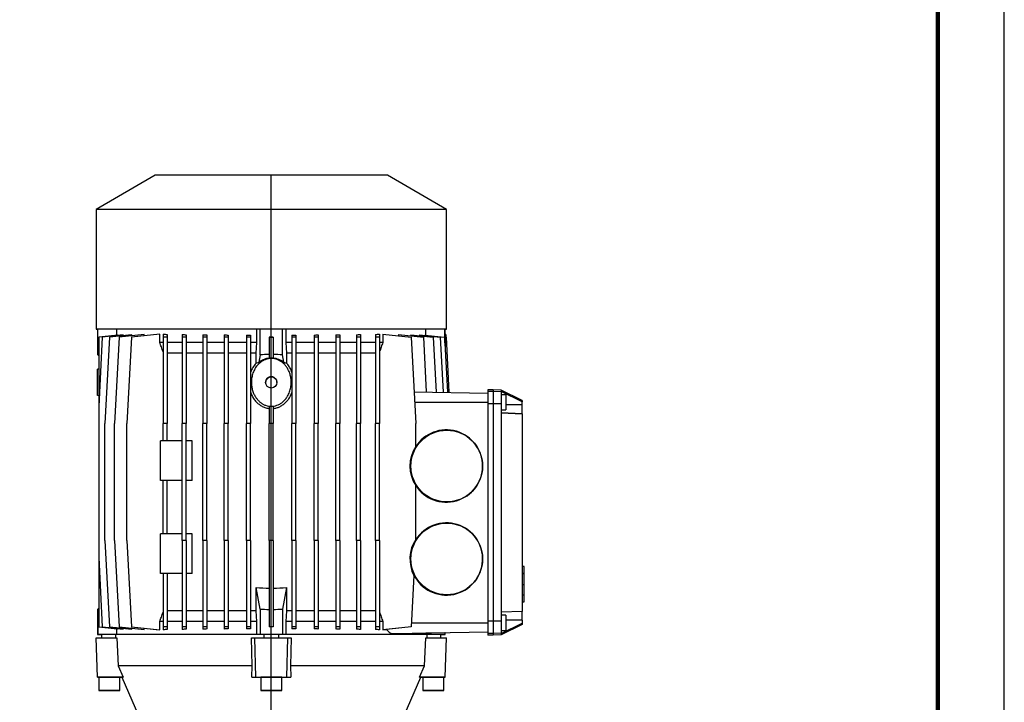
# Model space of a CAD drawing. Units: millimetres. Extents: x -4 to 213, y 0 to 297.
# Drawn here: x 136 to 210, y 156 to 207 of the extents above; entities that cross this region are included whole.
import ezdxf

# ---------------------------------------------------------------- set-up
doc = ezdxf.new("R2010")
doc.units = ezdxf.units.MM
doc.layers.add('FORMAT', color=7, linetype='Continuous')

# ---------------------------------------------------------------- blocks, each defined once
blk = doc.blocks.new('SW_CENTERMARKSYMBOL_0')
at = {"layer": 'FORMAT', "color": 0}
for p, q in [((0, 0.5), (0, 55.575)), ((-0.5, 0), (-18.948, 0)), ((0, 0), (-0.25, 0)), ((0, 0), (0, 0.25)), ((0, 0), (0, -0.25)), ((0, 0), (0.25, 0)), ((0.5, 0), (18.106, 0)), ((0, -0.5), (0, -11.222))]:
    blk.add_line(p, q, dxfattribs=at)

msp = doc.modelspace()

# ---------------------------------------------------------------- linework, layer by layer
at = {"color": 7, "linetype": 'Continuous', "lineweight": 25}
for p, q in [((210, 0), (210, 297)), ((146.0492, 195.7005), (141.5992, 193.1313)), ((167.9992, 193.1313), (163.5492, 195.7005)), ((141.5992, 193.1313), (141.5992, 184.1005)), ((167.9992, 184.1005), (167.9992, 193.1313)), ((141.6992, 184.1005), (141.6992, 182.2005)), ((143.151, 184.1005), (141.7268, 184.1005)), ((141.7268, 182.1729), (141.7268, 184.1005)), ((143.151, 184.1005), (143.151, 183.6582)), ((153.9492, 184.1005), (153.6992, 184.1005)), ((153.6992, 183.1005), (153.6992, 184.1005)), ((155.6492, 184.1005), (153.9492, 184.1005)), ((153.9492, 182.1729), (153.9492, 184.1005)), ((155.8992, 184.1005), (155.6492, 184.1005)), ((155.6492, 182.1729), (155.6492, 184.1005)), ((155.8992, 184.1005), (155.8992, 183.1005)), ((167.8716, 184.1005), (166.4474, 184.1005)), ((166.4474, 183.6582), (166.4474, 184.1005)), ((167.8716, 183.0898), (167.8716, 184.1005)), ((167.8992, 183.517), (167.8992, 184.1005)), ((143.2477, 183.6683), (141.7992, 183.5161)), ((141.7992, 183.5161), (141.7992, 178.2949)), ((142.0726, 183.5108), (141.7992, 178.2949)), ((143.6471, 183.6763), (142.0726, 183.5108)), ((142.6063, 183.5108), (142.2651, 177.0005)), ((144.3007, 183.6889), (142.6063, 183.5108)), ((143.3414, 183.5108), (143.0002, 177.0005)), ((143.2477, 183.6683), (143.2477, 183.6343)), ((145.2145, 183.7077), (143.3414, 183.5108)), ((143.6471, 183.6202), (143.6471, 183.6763)), ((144.2661, 183.5108), (143.9249, 177.0005)), ((146.4047, 183.7356), (144.2661, 183.5108)), ((144.3007, 183.6116), (144.3007, 183.6889)), ((145.2145, 183.6105), (145.2145, 183.7077)), ((146.4047, 183.1005), (146.4047, 183.7356)), ((146.6492, 183.7356), (146.6492, 183.5108)), ((146.9492, 183.5108), (146.6492, 183.5108)), ((146.6492, 183.5108), (146.6492, 177.0005)), ((146.9492, 183.706), (146.9492, 183.5108)), ((146.9492, 183.5108), (146.9492, 177.0005)), ((148.0893, 183.7077), (148.0893, 183.5108)), ((148.3893, 183.5108), (148.0893, 183.5108)), ((148.0893, 183.5108), (148.0893, 177.0005)), ((148.3893, 183.6863), (148.3893, 183.5108)), ((148.3893, 183.5108), (148.3893, 177.0005)), ((149.6347, 183.6889), (149.6347, 183.5108)), ((149.9347, 183.5108), (149.6347, 183.5108)), ((149.6347, 183.5108), (149.6347, 177.0005)), ((149.9347, 183.674), (149.9347, 183.5108)), ((149.9347, 183.5108), (149.9347, 177.0005)), ((151.2608, 183.6763), (151.2608, 183.5108)), ((151.5608, 183.5108), (151.2608, 183.5108)), ((151.2608, 183.5108), (151.2608, 177.0005)), ((151.5608, 183.6668), (151.5608, 183.5108)), ((151.5608, 183.5108), (151.5608, 177.0005)), ((152.9413, 183.6683), (152.9413, 183.5108)), ((153.2413, 183.5108), (152.9413, 183.5108)), ((152.9413, 183.5108), (152.9413, 177.0005)), ((153.2413, 183.6637), (153.2413, 183.5108)), ((153.2413, 183.5108), (153.2413, 177.0005)), ((154.6492, 183.5171), (154.6492, 183.5108)), ((154.6492, 183.5108), (154.6492, 181.9141)), ((154.9492, 183.5108), (154.6492, 183.5108)), ((154.9492, 183.5171), (154.9492, 183.5108)), ((154.9492, 183.5108), (154.9492, 181.9141)), ((156.3572, 183.6637), (156.3572, 183.5108)), ((156.6572, 183.5108), (156.3572, 183.5108)), ((156.3572, 183.5108), (156.3572, 177.0005)), ((156.6572, 183.6683), (156.6572, 183.5108)), ((156.6572, 183.5108), (156.6572, 177.0005)), ((158.0377, 183.6668), (158.0377, 183.5108)), ((158.3377, 183.5108), (158.0377, 183.5108)), ((158.0377, 183.5108), (158.0377, 177.0005)), ((158.3377, 183.6763), (158.3377, 183.5108)), ((158.3377, 183.5108), (158.3377, 177.0005)), ((159.6637, 183.674), (159.6637, 183.5108)), ((159.9637, 183.5108), (159.6637, 183.5108)), ((159.6637, 183.5108), (159.6637, 177.0005)), ((159.9637, 183.6889), (159.9637, 183.5108)), ((159.9637, 183.5108), (159.9637, 177.0005)), ((161.2092, 183.6863), (161.2092, 183.5108)), ((161.5092, 183.5108), (161.2092, 183.5108)), ((161.2092, 183.5108), (161.2092, 177.0005)), ((161.5092, 183.7077), (161.5092, 183.5108)), ((161.5092, 183.5108), (161.5092, 177.0005)), ((162.6492, 183.706), (162.6492, 183.5108)), ((162.9492, 183.5108), (162.6492, 183.5108)), ((162.6492, 183.5108), (162.6492, 177.0005)), ((162.9492, 183.7356), (162.9492, 183.5108)), ((162.9492, 183.5108), (162.9492, 177.0005)), ((163.1937, 183.7356), (163.1937, 183.1005)), ((163.1937, 183.7356), (165.3323, 183.5108)), ((164.3839, 183.7077), (164.3839, 183.6105)), ((164.3839, 183.7077), (166.257, 183.5108)), ((165.2977, 183.6889), (165.2977, 183.6116)), ((165.2977, 183.6889), (166.9922, 183.5108)), ((165.3323, 183.5108), (165.6735, 177.0005)), ((165.9513, 183.6763), (165.9513, 183.6202)), ((165.9513, 183.6763), (167.5259, 183.5108)), ((166.257, 183.5108), (166.4735, 179.3812)), ((166.3507, 183.6683), (166.3507, 183.6343)), ((166.3507, 183.6683), (167.8495, 183.5108)), ((166.9922, 183.5108), (167.2093, 179.3684)), ((167.5259, 183.5108), (167.7434, 179.359)), ((167.8495, 183.5108), (168.0674, 179.3534)), ((167.8984, 183.5171), (167.8984, 182.5795)), ((167.8984, 183.5171), (167.958, 183.5108)), ((167.9492, 183.7005), (167.8992, 183.7048)), ((167.958, 183.5108), (168.176, 179.3515)), ((146.6492, 183.1005), (146.4047, 183.1005)), ((148.0893, 183.1005), (146.9492, 183.1005)), ((149.6347, 183.1005), (148.3893, 183.1005)), ((151.2608, 183.1005), (149.9347, 183.1005)), ((152.9413, 183.1005), (151.5608, 183.1005)), ((153.6992, 183.1005), (153.2413, 183.1005)), ((153.6633, 182.3005), (153.6992, 183.1005)), ((155.8992, 183.1005), (155.9351, 182.3005)), ((156.3572, 183.1005), (155.8992, 183.1005)), ((158.0377, 183.1005), (156.6572, 183.1005)), ((159.6637, 183.1005), (158.3377, 183.1005)), ((161.2092, 183.1005), (159.9637, 183.1005)), ((162.6492, 183.1005), (161.5092, 183.1005)), ((163.1937, 183.1005), (162.9492, 183.1005)), ((141.7268, 182.1729), (141.7992, 182.1005)), ((141.7992, 182.1005), (141.7268, 182.1729)), ((148.0893, 182.3005), (146.9492, 182.3005)), ((149.6347, 182.3005), (148.3893, 182.3005)), ((151.2608, 182.3005), (149.9347, 182.3005)), ((152.9413, 182.3005), (151.5608, 182.3005)), ((153.6633, 182.3005), (153.2413, 182.3005)), ((153.6633, 181.5602), (153.6633, 182.3005)), ((153.9492, 182.1729), (153.851, 181.6132)), ((154.9492, 181.9141), (154.6492, 181.9141)), ((155.7475, 181.6132), (155.6492, 182.1729)), ((155.9351, 182.3005), (155.9351, 181.5602)), ((156.3572, 182.3005), (155.9351, 182.3005)), ((158.0377, 182.3005), (156.6572, 182.3005)), ((159.6637, 182.3005), (158.3377, 182.3005)), ((161.2092, 182.3005), (159.9637, 182.3005)), ((162.6492, 182.3005), (161.5092, 182.3005)), ((141.7992, 181.104), (141.6992, 181.1005)), ((141.6992, 179.1005), (141.6992, 181.1005)), ((171.4992, 179.5505), (171.0992, 179.5505)), ((171.0992, 179.5505), (171.0992, 179.4245)), ((172.0992, 179.519), (171.4992, 179.5505)), ((171.4992, 179.5505), (171.4992, 179.4245)), ((172.0992, 179.519), (172.0992, 179.4053)), ((173.6992, 178.7385), (172.0992, 179.519)), ((141.7992, 179.097), (141.6992, 179.1005)), ((141.7992, 179.097), (141.6992, 179.1005)), ((141.6992, 179.1005), (141.6992, 179.1005)), ((165.5479, 179.3974), (171.0992, 179.3005)), ((171.4992, 179.4245), (171.0992, 179.4245)), ((171.0992, 179.4245), (171.0992, 178.4747)), ((171.4992, 179.4245), (171.4992, 178.4747)), ((172.0992, 179.3931), (171.4992, 179.4245)), ((172.0992, 179.3931), (172.0992, 179.4053)), ((173.6992, 178.6258), (172.0992, 179.4053)), ((172.0992, 179.3931), (172.0992, 178.4747)), ((172.4492, 179.1755), (172.0992, 179.1755)), ((172.4492, 179.1755), (172.4492, 178.0255)), ((173.6992, 178.7385), (173.6992, 178.6258)), ((141.7992, 178.2949), (141.7992, 166.906)), ((154.6492, 178.3035), (154.6492, 177.0005)), ((154.9492, 178.3035), (154.9492, 177.0005)), ((165.5896, 178.6005), (171.0992, 178.6005)), ((171.4992, 178.4747), (171.0992, 178.4747)), ((171.0992, 178.4747), (171.0992, 162.1263)), ((171.4992, 178.4747), (171.4992, 162.1263)), ((172.0992, 178.4747), (171.4992, 178.4747)), ((172.0992, 178.4747), (172.0992, 177.8002)), ((172.0992, 178.0255), (172.4492, 178.0255)), ((173.6992, 178.4002), (173.6992, 178.6258)), ((173.6992, 177.7444), (173.6992, 178.4002)), ((172.0992, 177.8002), (172.0992, 162.8005)), ((172.0992, 177.8002), (173.6992, 177.7444)), ((173.6992, 177.7444), (172.0992, 177.8002)), ((173.6992, 177.7444), (173.6992, 162.8563)), ((142.2651, 168.2005), (142.2651, 177.0005)), ((143.0002, 168.2005), (143.0002, 177.0005)), ((143.9249, 168.2005), (143.9249, 177.0005)), ((146.9492, 177.0005), (146.6492, 177.0005)), ((146.6492, 175.7005), (146.6492, 177.0005)), ((146.9492, 175.7005), (146.9492, 177.0005)), ((148.3893, 177.0005), (148.0893, 177.0005)), ((148.0893, 168.2005), (148.0893, 177.0005)), ((148.3893, 168.2005), (148.3893, 177.0005)), ((149.9347, 177.0005), (149.6347, 177.0005)), ((149.6347, 168.2005), (149.6347, 177.0005)), ((149.9347, 168.2005), (149.9347, 177.0005)), ((151.5608, 177.0005), (151.2608, 177.0005)), ((151.2608, 168.2005), (151.2608, 177.0005)), ((151.5608, 168.2005), (151.5608, 177.0005)), ((153.2413, 177.0005), (152.9413, 177.0005)), ((152.9413, 168.2005), (152.9413, 177.0005)), ((153.2413, 168.2005), (153.2413, 177.0005)), ((154.9492, 177.0005), (154.6492, 177.0005)), ((154.6492, 168.2005), (154.6492, 177.0005)), ((154.9492, 168.2005), (154.9492, 177.0005)), ((156.6572, 177.0005), (156.3572, 177.0005)), ((156.3572, 168.2005), (156.3572, 177.0005)), ((156.6572, 168.2005), (156.6572, 177.0005)), ((158.3377, 177.0005), (158.0377, 177.0005)), ((158.0377, 168.2005), (158.0377, 177.0005)), ((158.3377, 168.2005), (158.3377, 177.0005)), ((159.9637, 177.0005), (159.6637, 177.0005)), ((159.6637, 168.2005), (159.6637, 177.0005)), ((159.9637, 168.2005), (159.9637, 177.0005)), ((161.5092, 177.0005), (161.2092, 177.0005)), ((161.2092, 168.2005), (161.2092, 177.0005)), ((161.5092, 168.2005), (161.5092, 177.0005)), ((162.9492, 177.0005), (162.6492, 177.0005)), ((162.6492, 168.2005), (162.6492, 177.0005)), ((162.9492, 168.2005), (162.9492, 177.0005)), ((165.6735, 175.2787), (165.6735, 177.0005)), ((148.0893, 175.7005), (146.4492, 175.7005)), ((146.4492, 172.7005), (146.4492, 175.7005)), ((148.8492, 175.7005), (148.3893, 175.7005)), ((148.8492, 172.7005), (148.8492, 175.7005)), ((165.6735, 175.2507), (165.6735, 175.2787)), ((148.0893, 172.7005), (146.4492, 172.7005)), ((146.6492, 172.7005), (146.4492, 172.7005)), ((146.4492, 172.7005), (146.4492, 172.7005)), ((146.9492, 172.7005), (146.6492, 172.7005)), ((146.6492, 172.7005), (146.6492, 172.7005)), ((146.6492, 168.7005), (146.6492, 172.7005)), ((148.0893, 172.7005), (146.9492, 172.7005)), ((146.9492, 172.7005), (146.9492, 172.7005)), ((146.9492, 168.7005), (146.9492, 172.7005)), ((148.8492, 172.7005), (148.3893, 172.7005)), ((148.8492, 172.7005), (148.3893, 172.7005)), ((148.8492, 172.7005), (148.8492, 172.7005)), ((165.6735, 172.3223), (165.6735, 172.3503)), ((165.6735, 168.2787), (165.6735, 172.3223)), ((146.4492, 165.7005), (146.4492, 168.7005)), ((148.0893, 168.7005), (146.4492, 168.7005)), ((148.8492, 168.7005), (148.3893, 168.7005)), ((148.8492, 165.7005), (148.8492, 168.7005)), ((142.2651, 168.2005), (142.6063, 161.6901)), ((143.0002, 168.2005), (143.3414, 161.6901)), ((143.9249, 168.2005), (144.2661, 161.6901)), ((148.3893, 168.2005), (148.0893, 168.2005)), ((148.0893, 168.2005), (148.0893, 161.6901)), ((148.3893, 168.2005), (148.3893, 161.6901)), ((149.9347, 168.2005), (149.6347, 168.2005)), ((149.6347, 168.2005), (149.6347, 161.6901)), ((149.9347, 168.2005), (149.9347, 161.6901)), ((151.5608, 168.2005), (151.2608, 168.2005)), ((151.2608, 168.2005), (151.2608, 161.6901)), ((151.5608, 168.2005), (151.5608, 161.6901)), ((153.2413, 168.2005), (152.9413, 168.2005)), ((152.9413, 168.2005), (152.9413, 161.6901)), ((153.2413, 168.2005), (153.2413, 161.6901)), ((154.9492, 168.2005), (154.6492, 168.2005)), ((154.6492, 168.2005), (154.6492, 161.6901)), ((154.9492, 168.2005), (154.9492, 161.6901)), ((156.6572, 168.2005), (156.3572, 168.2005)), ((156.3572, 168.2005), (156.3572, 161.6901)), ((156.6572, 168.2005), (156.6572, 161.6901)), ((158.3377, 168.2005), (158.0377, 168.2005)), ((158.0377, 168.2005), (158.0377, 161.6901)), ((158.3377, 168.2005), (158.3377, 161.6901)), ((159.9637, 168.2005), (159.6637, 168.2005)), ((159.6637, 168.2005), (159.6637, 161.6901)), ((159.9637, 168.2005), (159.9637, 161.6901)), ((161.5092, 168.2005), (161.2092, 168.2005)), ((161.2092, 168.2005), (161.2092, 161.6901)), ((161.5092, 168.2005), (161.5092, 161.6901)), ((162.9492, 168.2005), (162.6492, 168.2005)), ((162.6492, 168.2005), (162.6492, 161.6901)), ((162.9492, 168.2005), (162.9492, 161.6901)), ((141.7992, 166.906), (142.0726, 161.6901)), ((141.7992, 166.906), (141.7992, 161.6848)), ((173.8192, 166.2255), (173.6992, 166.2255)), ((173.8342, 166.2255), (173.8192, 166.2255)), ((173.8192, 166.2255), (173.8192, 165.7152)), ((148.0893, 165.7005), (146.4492, 165.7005)), ((146.4492, 165.7005), (146.4492, 165.7005)), ((146.6492, 165.7005), (146.4492, 165.7005)), ((146.9492, 165.7005), (146.6492, 165.7005)), ((146.6492, 165.7005), (146.6492, 165.7005)), ((146.6492, 165.7005), (146.6492, 161.6901)), ((148.0893, 165.7005), (146.9492, 165.7005)), ((146.9492, 165.7005), (146.9492, 165.7005)), ((146.9492, 165.7005), (146.9492, 161.6901)), ((148.8492, 165.7005), (148.3893, 165.7005)), ((148.8492, 165.7005), (148.3893, 165.7005)), ((148.8492, 165.7005), (148.8492, 165.7005)), ((165.5353, 165.5629), (165.3323, 161.6901)), ((173.8342, 165.6979), (173.6992, 165.6979)), ((173.8192, 165.6977), (173.6992, 165.6977)), ((173.8192, 165.687), (173.6992, 165.687)), ((173.8192, 165.8404), (173.8342, 165.8404)), ((173.8342, 165.6978), (173.8192, 165.6978)), ((173.8342, 165.6833), (173.8192, 165.6833)), ((173.8342, 165.6724), (173.8192, 165.6724)), ((153.9492, 163.0281), (153.6633, 164.6567)), ((153.6633, 162.9005), (153.6633, 164.6567)), ((155.9351, 164.6567), (155.6492, 163.0281)), ((155.9351, 164.6567), (155.9351, 162.9005)), ((173.8192, 164.8546), (173.6992, 164.8546)), ((173.8192, 164.0804), (173.6992, 164.0804)), ((173.8192, 164.1051), (173.8342, 164.1051)), ((173.8192, 164.0911), (173.8342, 164.0911)), ((173.8192, 164.0803), (173.8342, 164.0803)), ((173.8192, 164.0629), (173.8192, 163.5524)), ((173.8192, 163.5524), (173.6992, 163.5524)), ((173.8192, 163.5524), (173.6992, 163.5524)), ((173.8192, 163.5524), (173.8192, 163.5524)), ((141.7268, 163.0281), (141.6992, 163.0005)), ((141.6992, 163.0005), (141.6992, 161.1005)), ((141.7992, 163.1005), (141.7268, 163.0281)), ((141.7268, 163.0281), (141.7268, 161.1005)), ((148.0893, 162.9005), (146.9492, 162.9005)), ((149.6347, 162.9005), (148.3893, 162.9005)), ((151.2608, 162.9005), (149.9347, 162.9005)), ((152.9413, 162.9005), (151.5608, 162.9005)), ((153.6633, 162.9005), (153.2413, 162.9005)), ((153.6992, 162.1005), (153.6633, 162.9005)), ((153.9492, 163.0281), (153.9492, 161.1005)), ((155.6492, 163.0281), (155.6492, 161.1005)), ((155.9351, 162.9005), (155.8992, 162.1005)), ((156.3572, 162.9005), (155.9351, 162.9005)), ((158.0377, 162.9005), (156.6572, 162.9005)), ((159.6637, 162.9005), (158.3377, 162.9005)), ((161.2092, 162.9005), (159.9637, 162.9005)), ((162.6492, 162.9005), (161.5092, 162.9005)), ((173.6992, 162.8563), (172.0992, 162.8005)), ((173.6992, 162.8563), (172.0992, 162.8005)), ((172.0992, 162.8005), (172.0992, 162.1263)), ((172.4492, 162.5755), (172.0992, 162.5755)), ((172.4492, 162.5755), (172.4492, 161.4255)), ((173.6992, 162.8563), (173.6992, 162.8563)), ((173.6992, 162.2005), (173.6992, 162.8563)), ((141.7992, 161.6848), (143.2034, 161.5373)), ((141.7992, 161.6848), (141.7992, 161.6848)), ((141.7992, 161.6848), (143.2477, 161.5326)), ((142.0726, 161.6901), (143.6471, 161.5246)), ((142.0726, 161.6901), (142.0726, 161.6901)), ((142.0726, 161.6901), (143.5563, 161.5342)), ((142.6063, 161.6901), (144.3007, 161.512)), ((142.6063, 161.6901), (142.6063, 161.6901)), ((142.6063, 161.6901), (144.1584, 161.527)), ((143.3414, 161.6901), (145.2145, 161.4933)), ((143.3414, 161.6901), (143.3414, 161.6901)), ((143.3414, 161.6901), (145.0113, 161.5146)), ((144.2661, 161.6901), (146.4047, 161.4654)), ((144.2661, 161.6901), (144.2661, 161.6901)), ((144.2661, 161.6901), (146.1235, 161.4949)), ((146.4047, 161.4654), (146.4047, 162.1005)), ((146.6492, 162.1005), (146.4047, 162.1005)), ((146.9492, 161.6901), (146.6492, 161.6901)), ((146.6492, 161.6901), (146.6492, 161.4654)), ((148.0893, 162.1005), (146.9492, 162.1005)), ((146.9492, 161.6901), (146.9492, 161.4949)), ((148.3893, 161.6901), (148.0893, 161.6901)), ((148.0893, 161.6901), (148.0893, 161.4933)), ((149.6347, 162.1005), (148.3893, 162.1005)), ((148.3893, 161.6901), (148.3893, 161.5146)), ((149.9347, 161.6901), (149.6347, 161.6901)), ((149.6347, 161.6901), (149.6347, 161.512)), ((151.2608, 162.1005), (149.9347, 162.1005)), ((149.9347, 161.6901), (149.9347, 161.527)), ((151.5608, 161.6901), (151.2608, 161.6901)), ((151.2608, 161.6901), (151.2608, 161.5246)), ((152.9413, 162.1005), (151.5608, 162.1005)), ((151.5608, 161.6901), (151.5608, 161.5342)), ((153.2413, 161.6901), (152.9413, 161.6901)), ((152.9413, 161.6901), (152.9413, 161.5326)), ((153.6992, 162.1005), (153.2413, 162.1005)), ((153.2413, 161.6901), (153.2413, 161.5373)), ((153.6992, 161.1005), (153.6992, 162.1005)), ((154.9492, 161.6901), (154.6492, 161.6901)), ((154.6492, 161.6901), (154.6492, 161.6839)), ((154.9492, 161.6901), (154.9492, 161.6839)), ((155.8992, 162.1005), (155.8992, 161.1005)), ((156.3572, 162.1005), (155.8992, 162.1005)), ((156.6572, 161.6901), (156.3572, 161.6901)), ((156.3572, 161.6901), (156.3572, 161.5373)), ((158.0377, 162.1005), (156.6572, 162.1005)), ((156.6572, 161.6901), (156.6572, 161.5326)), ((158.3377, 161.6901), (158.0377, 161.6901)), ((158.0377, 161.6901), (158.0377, 161.5342)), ((159.6637, 162.1005), (158.3377, 162.1005)), ((158.3377, 161.6901), (158.3377, 161.5246)), ((159.9637, 161.6901), (159.6637, 161.6901)), ((159.6637, 161.6901), (159.6637, 161.527)), ((161.2092, 162.1005), (159.9637, 162.1005)), ((159.9637, 161.6901), (159.9637, 161.512)), ((161.5092, 161.6901), (161.2092, 161.6901)), ((161.2092, 161.6901), (161.2092, 161.5146)), ((162.6492, 162.1005), (161.5092, 162.1005)), ((161.5092, 161.6901), (161.5092, 161.4933)), ((162.9492, 161.6901), (162.6492, 161.6901)), ((162.6492, 161.6901), (162.6492, 161.4949)), ((163.1937, 162.1005), (162.9492, 162.1005)), ((162.9492, 161.6901), (162.9492, 161.4654)), ((163.1937, 162.1005), (163.1937, 161.4654)), ((165.3323, 161.6901), (163.1937, 161.4654)), ((165.3323, 161.6901), (163.4644, 161.4938)), ((165.3323, 161.6901), (165.3323, 161.6901)), ((165.3486, 162.0005), (171.0992, 162.0005)), ((171.4992, 162.1263), (171.0992, 162.1263)), ((171.0992, 162.1263), (171.0992, 161.1764)), ((171.4992, 162.1263), (171.4992, 161.1764)), ((172.0992, 162.1263), (171.4992, 162.1263)), ((172.0992, 162.1263), (172.0992, 161.2079)), ((172.0992, 161.1954), (173.6992, 161.9749)), ((173.6992, 161.8624), (172.0992, 161.0819)), ((173.6992, 162.2005), (173.6992, 161.9749)), ((173.6992, 161.9749), (173.6992, 161.8624)), ((141.7268, 161.1005), (142.0242, 161.1005)), ((143.1, 161.1005), (141.7268, 161.1005)), ((142.0242, 161.1005), (142.0242, 160.8505)), ((143.0545, 161.1005), (143.0673, 160.8505)), ((143.151, 161.5428), (143.151, 161.1005)), ((143.2477, 161.5326), (143.2034, 161.5373)), ((143.2477, 161.5666), (143.2477, 161.5326)), ((143.5563, 161.5342), (143.6471, 161.5246)), ((143.6471, 161.5246), (143.6471, 161.5807)), ((144.1584, 161.527), (144.3007, 161.512)), ((144.3007, 161.512), (144.3007, 161.5893)), ((145.0113, 161.5146), (145.2145, 161.4933)), ((145.2145, 161.4933), (145.2145, 161.5905)), ((146.1235, 161.4949), (146.4047, 161.4654)), ((153.9492, 161.1005), (153.6992, 161.1005)), ((155.6492, 161.1005), (153.9492, 161.1005)), ((154.2242, 161.1005), (154.2242, 160.8505)), ((155.3742, 160.8505), (155.3742, 161.1005)), ((155.8992, 161.1005), (155.6492, 161.1005)), ((163.1937, 161.4654), (163.4644, 161.4938)), ((164.0215, 161.1769), (171.0992, 161.3005)), ((164.0215, 161.1769), (171.0992, 161.3005)), ((167.8716, 161.2441), (166.4474, 161.2193)), ((166.4474, 161.1005), (166.4474, 161.2193)), ((167.8716, 161.1005), (166.4984, 161.1005)), ((166.5312, 160.8505), (166.544, 161.1005)), ((167.5742, 160.8505), (167.5742, 161.1005)), ((167.5742, 161.1005), (167.8716, 161.1005)), ((167.8716, 161.2441), (167.8716, 161.1005)), ((167.8992, 161.1005), (167.8992, 161.2446)), ((171.4992, 161.1764), (171.0992, 161.1764)), ((171.0992, 161.1764), (171.0992, 161.0505)), ((171.4992, 161.0505), (171.0992, 161.0505)), ((172.0992, 161.2079), (171.4992, 161.1764)), ((171.4992, 161.1764), (171.4992, 161.0505)), ((172.0992, 161.0819), (171.4992, 161.0505)), ((172.0992, 161.4255), (172.4492, 161.4255)), ((172.0992, 161.2079), (172.0992, 161.1954)), ((172.0992, 161.1954), (172.0992, 161.0819)), ((141.7022, 157.9005), (141.5992, 160.8505)), ((141.5992, 160.8505), (143.1584, 160.8505)), ((143.1584, 160.8505), (143.2637, 158.7505)), ((153.3023, 160.8505), (153.5492, 160.8505)), ((153.3598, 158.7505), (153.3023, 160.8505)), ((153.6372, 157.9005), (153.5492, 160.8505)), ((153.5492, 160.8505), (156.0492, 160.8505)), ((155.9612, 157.9005), (156.0492, 160.8505)), ((156.0492, 160.8505), (156.2962, 160.8505)), ((156.2962, 160.8505), (156.2386, 158.7505)), ((166.3348, 158.7505), (166.4401, 160.8505)), ((166.4401, 160.8505), (167.9992, 160.8505)), ((167.8962, 157.9005), (167.9992, 160.8505)), ((143.2637, 158.7505), (143.6388, 157.9005)), ((153.3305, 157.9005), (153.3598, 158.7505)), ((156.2386, 158.7505), (156.2679, 157.9005)), ((165.9596, 157.9005), (166.3348, 158.7505)), ((141.7022, 157.9005), (143.6388, 157.9005)), ((141.7022, 157.9005), (141.7022, 157.9005)), ((143.6388, 157.9005), (141.7022, 157.9005)), ((141.7992, 157.9005), (141.7992, 156.9005)), ((143.3992, 156.9005), (143.3992, 157.9005)), ((143.5425, 157.9005), (144.7992, 155.0005)), ((153.3305, 157.9005), (153.6372, 157.9005)), ((153.3305, 157.9005), (156.2679, 157.9005)), ((153.6372, 157.9005), (155.9612, 157.9005)), ((153.9992, 157.9005), (153.9992, 156.9005)), ((155.5992, 156.9005), (155.5992, 157.9005)), ((155.9612, 157.9005), (156.2679, 157.9005)), ((164.7992, 155.0005), (166.0559, 157.9005)), ((165.9596, 157.9005), (167.8962, 157.9005)), ((167.8962, 157.9005), (165.9596, 157.9005)), ((166.1992, 157.9005), (166.1992, 156.9005)), ((167.7992, 156.9005), (167.7992, 157.9005)), ((167.8962, 157.9005), (167.8962, 157.9005)), ((142.2052, 156.9005), (142.1935, 156.9005)), ((142.1935, 156.9005), (142.5875, 156.9005)), ((142.6109, 156.9005), (142.2052, 156.9005)), ((142.5875, 156.9005), (142.9932, 156.9005)), ((143.0049, 156.9005), (142.6109, 156.9005)), ((142.9932, 156.9005), (143.0049, 156.9005)), ((154.5785, 156.9005), (154.3375, 156.9005)), ((154.3375, 156.9005), (154.5582, 156.9005)), ((154.5582, 156.9005), (155.0199, 156.9005)), ((155.0402, 156.9005), (154.5785, 156.9005)), ((155.0199, 156.9005), (155.2609, 156.9005)), ((155.2609, 156.9005), (155.0402, 156.9005)), ((166.6052, 156.9005), (166.5935, 156.9005)), ((166.5935, 156.9005), (166.9875, 156.9005)), ((167.0109, 156.9005), (166.6052, 156.9005)), ((166.9875, 156.9005), (167.3932, 156.9005)), ((167.4049, 156.9005), (167.0109, 156.9005)), ((167.3932, 156.9005), (167.4049, 156.9005))]:
    msp.add_line(p, q, dxfattribs=at)
at = {"color": 7, "linetype": 'Continuous', "lineweight": 140}
msp.add_line((205, 292), (205, 5), dxfattribs=at)
at = {"color": 8, "linetype": 'Continuous', "lineweight": 25}
for p, q in [((173.6992, 178.4002), (172.4492, 178.4002)), ((173.6992, 162.2005), (172.4492, 162.2005))]:
    msp.add_line(p, q, dxfattribs=at)
at = {"color": 7, "linetype": 'Continuous', "lineweight": 25, "flags": 128}
for points in [[(163.5492, 195.7005), (163.5448, 195.7005), (163.5096, 195.7005), (163.4393, 195.7005), (163.3342, 195.7005), (163.1948, 195.7005), (163.0215, 195.7005), (162.8152, 195.7005), (162.5765, 195.7005), (162.3066, 195.7005), (162.0064, 195.7005), (161.6772, 195.7005), (161.3203, 195.7005), (160.9371, 195.7005), (160.5292, 195.7005), (160.0983, 195.7005), (159.646, 195.7005), (159.1742, 195.7005), (158.6848, 195.7005), (158.1797, 195.7005), (157.6611, 195.7005), (157.1309, 195.7005), (156.5913, 195.7005), (156.0445, 195.7005), (155.4926, 195.7005), (154.938, 195.7005), (154.3829, 195.7005), (153.8294, 195.7005), (153.2798, 195.7005), (152.7363, 195.7005), (152.2012, 195.7005), (151.6765, 195.7005), (151.1643, 195.7005), (150.6668, 195.7005), (150.186, 195.7005), (149.7237, 195.7005), (149.2819, 195.7005), (148.8623, 195.7005), (148.4665, 195.7005), (148.0963, 195.7005), (147.7531, 195.7005), (147.4382, 195.7005), (147.153, 195.7005), (146.8986, 195.7005), (146.676, 195.7005), (146.4861, 195.7005), (146.3297, 195.7005), (146.2073, 195.7005), (146.1196, 195.7005), (146.0668, 195.7005), (146.0492, 195.7005)], [(167.9992, 193.1313), (167.9817, 193.1313), (167.9292, 193.1313), (167.842, 193.1313), (167.7201, 193.1313), (167.564, 193.1313), (167.374, 193.1313), (167.1507, 193.1313), (166.8946, 193.1313), (166.6064, 193.1313), (166.287, 193.1313), (165.937, 193.1313), (165.5576, 193.1313), (165.1496, 193.1313), (164.7142, 193.1313), (164.2524, 193.1313), (163.7656, 193.1313), (163.255, 193.1313), (162.722, 193.1313), (162.168, 193.1313), (161.5945, 193.1313), (161.0029, 193.1313), (160.3949, 193.1313), (159.772, 193.1313), (159.136, 193.1313), (158.4884, 193.1313), (157.8311, 193.1313), (157.1657, 193.1313), (156.4941, 193.1313), (155.8179, 193.1313), (155.1391, 193.1313), (154.4593, 193.1313), (153.7805, 193.1313), (153.1044, 193.1313), (152.4327, 193.1313), (151.7673, 193.1313), (151.11, 193.1313), (150.4625, 193.1313), (149.8264, 193.1313), (149.2035, 193.1313), (148.5955, 193.1313), (148.0039, 193.1313), (147.4304, 193.1313), (146.8764, 193.1313), (146.3434, 193.1313), (145.8328, 193.1313), (145.346, 193.1313), (144.8843, 193.1313), (144.4488, 193.1313), (144.0408, 193.1313), (143.6614, 193.1313), (143.3114, 193.1313), (142.992, 193.1313), (142.7038, 193.1313), (142.4477, 193.1313), (142.2244, 193.1313), (142.0344, 193.1313), (141.8783, 193.1313), (141.7565, 193.1313), (141.6692, 193.1313), (141.6167, 193.1313), (141.5992, 193.1313), (141.5992, 193.1313)], [(141.5992, 184.1005), (141.6167, 184.1005), (141.6692, 184.1005), (141.6992, 184.1005)], [(167.8992, 184.1005), (167.9292, 184.1005), (167.9817, 184.1005), (167.9992, 184.1005), (167.9817, 184.1005), (167.9292, 184.1005), (167.842, 184.1005), (167.7201, 184.1005), (167.564, 184.1005), (167.374, 184.1005), (167.1507, 184.1005), (166.8946, 184.1005), (166.6064, 184.1005), (166.287, 184.1005), (165.937, 184.1005), (165.5576, 184.1005), (165.1496, 184.1005), (164.7142, 184.1005), (164.2524, 184.1005), (163.7656, 184.1005), (163.255, 184.1005), (162.722, 184.1005), (162.168, 184.1005), (161.5945, 184.1005), (161.0029, 184.1005), (160.3949, 184.1005), (159.772, 184.1005), (159.136, 184.1005), (158.4884, 184.1005), (157.8311, 184.1005), (157.1657, 184.1005), (156.4941, 184.1005), (155.8179, 184.1005), (155.1391, 184.1005), (154.4593, 184.1005), (153.7805, 184.1005), (153.1044, 184.1005), (152.4327, 184.1005), (151.7673, 184.1005), (151.11, 184.1005), (150.4625, 184.1005), (149.8264, 184.1005), (149.2035, 184.1005), (148.5955, 184.1005), (148.0039, 184.1005), (147.4304, 184.1005), (146.8764, 184.1005), (146.3434, 184.1005), (145.8328, 184.1005), (145.346, 184.1005), (144.8843, 184.1005), (144.4488, 184.1005), (144.0408, 184.1005), (143.6614, 184.1005), (143.3114, 184.1005), (142.992, 184.1005), (142.7038, 184.1005), (142.4477, 184.1005), (142.2244, 184.1005), (142.0344, 184.1005), (141.8783, 184.1005), (141.7565, 184.1005), (141.6692, 184.1005), (141.6167, 184.1005), (141.5992, 184.1005), (141.5992, 184.1005)], [(141.7268, 184.1005), (141.7147, 184.1005), (141.7061, 184.1005), (141.7009, 184.1005), (141.6992, 184.1005)], [(153.6992, 184.1005), (153.0571, 184.1005), (152.4203, 184.1005), (151.7908, 184.1005), (151.1704, 184.1005), (150.5612, 184.1005), (149.9649, 184.1005), (149.3834, 184.1005), (148.8185, 184.1005), (148.2718, 184.1005), (147.7451, 184.1005), (147.24, 184.1005), (146.7579, 184.1005), (146.3005, 184.1005), (145.869, 184.1005), (145.4649, 184.1005), (145.0893, 184.1005), (144.7433, 184.1005), (144.4281, 184.1005), (144.1447, 184.1005), (143.8937, 184.1005), (143.6762, 184.1005), (143.4926, 184.1005), (143.3436, 184.1005), (143.2296, 184.1005), (143.151, 184.1005)], [(166.4474, 184.1005), (166.3688, 184.1005), (166.2548, 184.1005), (166.1058, 184.1005), (165.9222, 184.1005), (165.7047, 184.1005), (165.4538, 184.1005), (165.1703, 184.1005), (164.8551, 184.1005), (164.5092, 184.1005), (164.1335, 184.1005), (163.7294, 184.1005), (163.2979, 184.1005), (162.8405, 184.1005), (162.3585, 184.1005), (161.8533, 184.1005), (161.3266, 184.1005), (160.78, 184.1005), (160.215, 184.1005), (159.6335, 184.1005), (159.0372, 184.1005), (158.428, 184.1005), (157.8077, 184.1005), (157.1781, 184.1005), (156.5413, 184.1005), (155.8992, 184.1005)], [(167.8992, 184.1005), (167.8975, 184.1005), (167.8923, 184.1005), (167.8837, 184.1005), (167.8716, 184.1005)], [(141.7268, 182.1729), (141.7023, 182.1974), (141.7023, 182.1974), (141.7268, 182.1729)], [(141.7268, 161.1005), (141.7147, 161.1005), (141.7061, 161.1005), (141.7009, 161.1005), (141.6992, 161.1005), (141.7009, 161.1005), (141.7061, 161.1005), (141.7147, 161.1005), (141.7268, 161.1005)], [(153.6992, 161.1005), (153.1384, 161.1005), (152.4903, 161.1005), (151.8495, 161.1005), (151.218, 161.1005), (150.5976, 161.1005), (149.9905, 161.1005), (149.3983, 161.1005), (148.8231, 161.1005), (148.2666, 161.1005), (147.7305, 161.1005), (147.2166, 161.1005), (146.7264, 161.1005), (146.2615, 161.1005), (145.8233, 161.1005), (145.4133, 161.1005), (145.0326, 161.1005), (144.6825, 161.1005), (144.364, 161.1005), (144.0783, 161.1005), (143.8261, 161.1005), (143.6083, 161.1005), (143.4255, 161.1005), (143.2783, 161.1005), (143.1672, 161.1005), (143.1, 161.1005)], [(166.4984, 161.1005), (166.4312, 161.1005), (166.3201, 161.1005), (166.173, 161.1005), (165.9902, 161.1005), (165.7723, 161.1005), (165.5201, 161.1005), (165.2344, 161.1005), (164.916, 161.1005), (164.5659, 161.1005), (164.1852, 161.1005), (163.7751, 161.1005), (163.3369, 161.1005), (162.872, 161.1005), (162.3818, 161.1005), (161.8679, 161.1005), (161.3318, 161.1005), (160.7753, 161.1005), (160.2001, 161.1005), (159.608, 161.1005), (159.0008, 161.1005), (158.3804, 161.1005), (157.7489, 161.1005), (157.1081, 161.1005), (156.4601, 161.1005), (155.8992, 161.1005)], [(164.0215, 161.1769), (164.4158, 161.1838), (164.7791, 161.1902), (165.11, 161.1959), (165.4077, 161.2011), (165.671, 161.2057), (165.8992, 161.2097), (166.0915, 161.2131), (166.2473, 161.2158), (166.366, 161.2179), (166.4474, 161.2193)], [(167.8992, 161.2446), (167.8961, 161.2446), (167.8716, 161.2441)], [(167.8716, 161.1005), (167.8837, 161.1005), (167.8923, 161.1005), (167.8975, 161.1005), (167.8992, 161.1005), (167.8975, 161.1005), (167.8923, 161.1005), (167.8837, 161.1005), (167.8716, 161.1005)], [(153.3598, 158.7505), (152.7267, 158.7505), (152.0998, 158.7505), (151.4811, 158.7505), (150.8725, 158.7505), (150.2758, 158.7505), (149.6929, 158.7505), (149.1254, 158.7505), (148.5752, 158.7505), (148.0439, 158.7505), (147.5331, 158.7505), (147.0443, 158.7505), (146.5791, 158.7505), (146.1388, 158.7505), (145.7249, 158.7505), (145.3384, 158.7505), (144.9807, 158.7505), (144.6528, 158.7505), (144.3557, 158.7505), (144.0903, 158.7505), (143.8575, 158.7505), (143.6578, 158.7505), (143.492, 158.7505), (143.3605, 158.7505), (143.2637, 158.7505)], [(166.3348, 158.7505), (166.238, 158.7505), (166.1065, 158.7505), (165.9406, 158.7505), (165.741, 158.7505), (165.5081, 158.7505), (165.2427, 158.7505), (164.9456, 158.7505), (164.6177, 158.7505), (164.26, 158.7505), (163.8736, 158.7505), (163.4596, 158.7505), (163.0193, 158.7505), (162.5541, 158.7505), (162.0653, 158.7505), (161.5545, 158.7505), (161.0232, 158.7505), (160.473, 158.7505), (159.9055, 158.7505), (159.3226, 158.7505), (158.7259, 158.7505), (158.1173, 158.7505), (157.4986, 158.7505), (156.8717, 158.7505), (156.2386, 158.7505)], [(143.3992, 157.9005), (143.3887, 157.9005), (143.3424, 157.9005), (143.2614, 157.9005), (143.1494, 157.9005), (143.0117, 157.9005), (142.8547, 157.9005), (142.6857, 157.9005), (142.5127, 157.9005), (142.3438, 157.9005), (142.1868, 157.9005), (142.0491, 157.9005), (141.9371, 157.9005), (141.856, 157.9005), (141.8098, 157.9005), (141.7992, 157.9005)], [(143.5425, 157.9005), (143.5486, 157.9005), (143.5666, 157.9005), (143.5967, 157.9005), (143.6388, 157.9005)], [(155.5992, 157.9005), (155.5887, 157.9005), (155.5424, 157.9005), (155.4614, 157.9005), (155.3494, 157.9005), (155.2117, 157.9005), (155.0547, 157.9005), (154.8857, 157.9005), (154.7127, 157.9005), (154.5438, 157.9005), (154.3868, 157.9005), (154.2491, 157.9005), (154.1371, 157.9005), (154.056, 157.9005), (154.0098, 157.9005), (153.9992, 157.9005)], [(165.9596, 157.9005), (166.0017, 157.9005), (166.0318, 157.9005), (166.0499, 157.9005), (166.0559, 157.9005)], [(167.7992, 157.9005), (167.7887, 157.9005), (167.7424, 157.9005), (167.6614, 157.9005), (167.5494, 157.9005), (167.4117, 157.9005), (167.2547, 157.9005), (167.0857, 157.9005), (166.9127, 157.9005), (166.7438, 157.9005), (166.5868, 157.9005), (166.4491, 157.9005), (166.3371, 157.9005), (166.256, 157.9005), (166.2098, 157.9005), (166.1992, 157.9005)], [(142.5992, 156.9005), (142.4272, 156.9005), (142.2633, 156.9005), (142.1151, 156.9005), (141.9895, 156.9005), (141.8924, 156.9005), (141.8284, 156.9005), (141.8004, 156.9005), (141.8098, 156.9005), (141.856, 156.9005), (141.9371, 156.9005), (142.0491, 156.9005), (142.1868, 156.9005), (142.3438, 156.9005), (142.5127, 156.9005), (142.6857, 156.9005), (142.8547, 156.9005), (143.0117, 156.9005), (143.1494, 156.9005), (143.2614, 156.9005), (143.3424, 156.9005), (143.3887, 156.9005), (143.398, 156.9005), (143.3701, 156.9005), (143.306, 156.9005), (143.2089, 156.9005), (143.0834, 156.9005), (142.9351, 156.9005), (142.7712, 156.9005), (142.5992, 156.9005)], [(155.5992, 156.9005), (155.5805, 156.9005), (155.5253, 156.9005), (155.4361, 156.9005), (155.3171, 156.9005), (155.1739, 156.9005), (155.0132, 156.9005), (154.8425, 156.9005), (154.6698, 156.9005), (154.5031, 156.9005), (154.3503, 156.9005), (154.2184, 156.9005), (154.1137, 156.9005), (154.0411, 156.9005), (154.0039, 156.9005), (154.0039, 156.9005), (154.0411, 156.9005), (154.1137, 156.9005), (154.2184, 156.9005), (154.3503, 156.9005), (154.5031, 156.9005), (154.6698, 156.9005), (154.8425, 156.9005), (155.0132, 156.9005), (155.1739, 156.9005), (155.3171, 156.9005), (155.4361, 156.9005), (155.5253, 156.9005), (155.5805, 156.9005), (155.5992, 156.9005)], [(166.9992, 156.9005), (167.1712, 156.9005), (167.3351, 156.9005), (167.4834, 156.9005), (167.6089, 156.9005), (167.706, 156.9005), (167.7701, 156.9005), (167.798, 156.9005), (167.7887, 156.9005), (167.7424, 156.9005), (167.6614, 156.9005), (167.5494, 156.9005), (167.4117, 156.9005), (167.2547, 156.9005), (167.0857, 156.9005), (166.9127, 156.9005), (166.7438, 156.9005), (166.5868, 156.9005), (166.4491, 156.9005), (166.3371, 156.9005), (166.256, 156.9005), (166.2098, 156.9005), (166.2004, 156.9005), (166.2284, 156.9005), (166.2924, 156.9005), (166.3895, 156.9005), (166.5151, 156.9005), (166.6633, 156.9005), (166.8272, 156.9005), (166.9992, 156.9005)]]:
    msp.add_lwpolyline(points, dxfattribs=at)
at = {"color": 7, "linetype": 'Continuous', "lineweight": 25}
for centre, radius in [((154.7992, 180.1005), 0.425), ((168.0114, 173.8008), 2.6988), ((168.0114, 166.8008), 2.6988)]:
    msp.add_circle(centre, radius, dxfattribs=at)
for centre, radius, start, end in [((154.7992, 169.1005), 13.1, 90.656074, 93.720279), ((154.7992, 169.1005), 13.1, 86.279723, 89.343928), ((154.7992, 180.1005), 0.425, 359.999997, 179.999997), ((154.7992, 176.1005), 11.5, 264.331524, 269.252643), ((154.7992, 176.1005), 11.5, 270.747358, 275.668478), ((154.7992, 176.1005), 13.1, 266.279722, 269.343928), ((154.7992, 176.1005), 13.1, 270.656074, 273.72028)]:
    msp.add_arc(centre, radius, start, end, dxfattribs=at)
for centre, major_axis, ratio, start_param, end_param in [((154.7992, 184.6179), (11.7, 0), 0.1051042, 3.9417676, 3.976913), ((154.7992, 184.7151), (11.7, 0), 0.1051042, 4.101616, 4.1325851), ((154.7992, 184.7923), (11.7, 0), 0.1051042, 4.2552194, 4.2836007), ((154.7992, 184.8484), (11.7, 0), 0.1051042, 4.4051462, 4.4319363), ((154.7992, 184.8825), (11.7, 0), 0.1051042, 4.5529148, 4.5788342), ((154.7992, 184.8939), (13.1, 0), 0.1051042, 4.7009383, 4.7238396), ((154.7992, 184.8825), (11.7, 0), 0.1051042, 4.8459437, 4.8718632), ((154.7992, 184.8484), (11.7, 0), 0.1051042, 4.9928417, 5.0196318), ((154.7992, 184.7923), (11.7, 0), 0.1051042, 5.1411773, 5.1695586), ((154.7992, 184.7151), (11.7, 0), 0.1051042, 5.2921928, 5.323162), ((154.7992, 184.6179), (11.7, 0), 0.1051042, 5.447865, 5.4830104), ((167.9821, 173.8005), (2.7281, 0), 0.9977093, 3.7035005, 8.8628706), ((167.9743, 173.8005), (-2.7359, 0), 0.9986258, 5.7115043, 6.8548663), ((167.9821, 166.8005), (2.7281, 0), 0.9977093, 3.6009908, 8.8628706), ((167.9743, 166.8005), (-2.7359, 0), 0.9986258, 5.7115043, 6.7532961), ((154.7992, 160.3071), (13.1, 0), 0.1051043, 1.5593457, 1.582247), ((154.7992, 160.5831), (11.7, 0), 0.1051043, 2.3062723, 2.3414177), ((154.7992, 160.4859), (11.7, 0), 0.1051043, 2.1506002, 2.1815693), ((154.7992, 160.4086), (11.7, 0), 0.1051043, 1.9995847, 2.0279659), ((154.7992, 160.3525), (11.7, 0), 0.1051043, 1.851249, 1.8780392), ((154.7992, 160.3185), (11.7, 0), 0.1051043, 1.7043511, 1.7302705), ((154.7992, 160.3185), (11.7, 0), 0.1051043, 1.4113221, 1.4372416), ((154.7992, 160.3525), (11.7, 0), 0.1051043, 1.2635535, 1.2903436), ((154.7992, 160.4086), (11.7, 0), 0.1051043, 1.1136267, 1.142008), ((154.7992, 160.4859), (11.7, 0), 0.1051043, 0.9600233, 0.9909925), ((154.7992, 160.5831), (11.7, 0), 0.1051043, 0.800175, 0.8353204)]:
    msp.add_ellipse(centre, major_axis=major_axis, ratio=ratio, start_param=start_param, end_param=end_param, dxfattribs=at)
for points, knots in [([(167.9492, 183.6998), (167.9492, 183.7), (167.9492, 183.7067), (167.9492, 183.6833), (167.9492, 183.6261), (167.9492, 183.5661), (167.9492, 183.5189), (167.9492, 183.5117)], [0, 0, 0, 0, 0.0120894, 0.3399674, 0.6387346, 0.9453987, 1, 1, 1, 1]), ([(146.6492, 182.4038), (146.6058, 182.527), (146.5239, 182.7591), (146.4428, 182.9914), (146.4047, 183.1005)], [0, 0, 0, 0, 0.5306683, 1, 1, 1, 1]), ([(163.1937, 183.1005), (163.154, 182.9866), (163.0729, 182.7543), (162.991, 182.5222), (162.9492, 182.4038)], [0, 0, 0, 0, 0.4899644, 1, 1, 1, 1]), ([(154.7992, 178.3005), (154.7273, 178.3041), (154.5813, 178.3114), (154.37, 178.3697), (154.1694, 178.4602), (153.9827, 178.5833), (153.8112, 178.7379), (153.6538, 178.9278), (153.5181, 179.1503), (153.4052, 179.4131), (153.3276, 179.7069), (153.2915, 180.0339), (153.3074, 180.3782), (153.3818, 180.726), (153.5177, 181.0606), (153.6951, 181.3345), (153.8971, 181.548), (154.1016, 181.7031), (154.3336, 181.8206), (154.572, 181.8876), (154.8102, 181.9073), (155.0302, 181.8854), (155.2404, 181.8269), (155.4357, 181.7368), (155.6192, 181.6147), (155.7913, 181.459), (155.9463, 181.2707), (156.0841, 181.0435), (156.1946, 180.7838), (156.2723, 180.4855), (156.3072, 180.1618), (156.2899, 179.8168), (156.2148, 179.4677), (156.0864, 179.1558), (155.9193, 178.8902), (155.7394, 178.6877), (155.5381, 178.5259), (155.3346, 178.4118), (155.1209, 178.3363), (154.943, 178.3042), (154.8346, 178.3014), (154.7992, 178.3005)], [0, 0, 0, 0, 0.02075916, 0.04215237, 0.06290148, 0.08417568, 0.10654367, 0.12940218, 0.15524139, 0.18163078, 0.21183255, 0.24273709, 0.27641339, 0.31103463, 0.34504667, 0.38029591, 0.4046717, 0.42970426, 0.45410895, 0.47943486, 0.50079711, 0.52286554, 0.54297462, 0.56361521, 0.58479293, 0.60645376, 0.63047789, 0.65501967, 0.6830639, 0.71173181, 0.74386476, 0.77680819, 0.81116686, 0.84662279, 0.87372296, 0.90155289, 0.92450597, 0.94808865, 0.96864568, 0.98978447, 1, 1, 1, 1]), ([(153.851, 181.6132), (153.9355, 181.674), (154.0672, 181.7688), (154.2845, 181.8652), (154.4639, 181.9223), (154.5902, 181.9404), (154.6492, 181.9488)], [0, 0, 0, 0, 0.3806294, 0.5926066, 0.8097363, 1, 1, 1, 1]), ([(154.9492, 181.9488), (155.017, 181.9388), (155.1549, 181.9182), (155.361, 181.8481), (155.5631, 181.7474), (155.6883, 181.6601), (155.7473, 181.6133), (155.7475, 181.6132)], [0, 0, 0, 0, 0.2187566, 0.4455524, 0.7186131, 0.9994613, 1, 1, 1, 1]), ([(153.6633, 181.5602), (153.5704, 181.4476), (153.394, 181.2339), (153.2903, 180.9769), (153.2413, 180.8553)], [0, 0, 0, 0, 0.5269919, 1, 1, 1, 1]), ([(153.6633, 181.5602), (153.7109, 181.5755), (153.7735, 181.5956), (153.836, 181.6098), (153.851, 181.6132)], [0, 0, 0, 0, 0.76150566, 1, 1, 1, 1]), ([(155.7475, 181.6132), (155.7624, 181.6098), (155.8249, 181.5956), (155.8875, 181.5755), (155.9351, 181.5602)], [0, 0, 0, 0, 0.23829, 1, 1, 1, 1]), ([(156.3572, 180.8553), (156.3153, 180.9587), (156.2304, 181.1682), (156.0772, 181.4002), (155.9682, 181.5229), (155.9351, 181.5602)], [0, 0, 0, 0, 0.4039341, 0.8189356, 1, 1, 1, 1]), ([(153.2413, 179.3456), (153.2837, 179.2408), (153.3687, 179.0311), (153.5494, 178.7611), (153.7586, 178.5357), (153.9906, 178.3566), (154.252, 178.2231), (154.4772, 178.1555), (154.6117, 178.1382), (154.6492, 178.1333)], [0, 0, 0, 0, 0.1729733, 0.3458429, 0.4945172, 0.6430896, 0.7926478, 0.9420979, 1, 1, 1, 1]), ([(154.9492, 178.1333), (155.0331, 178.1466), (155.2009, 178.173), (155.4389, 178.2658), (155.6585, 178.3934), (155.8622, 178.5579), (156.0433, 178.7575), (156.2226, 179.0182), (156.3075, 179.2248), (156.3572, 179.3456)], [0, 0, 0, 0, 0.1296003, 0.2592499, 0.3883774, 0.5175712, 0.6589652, 0.8004294, 1, 1, 1, 1]), ([(165.6735, 168.2507), (165.6735, 168.2592), (165.6735, 168.2685), (165.6735, 168.2778), (165.6735, 168.2787)], [0, 0, 0, 0, 0.9041053, 1, 1, 1, 1]), ([(165.5353, 165.5629), (165.5358, 165.5727), (165.5363, 165.5829), (165.5369, 165.5932), (165.5369, 165.5936)], [0, 0, 0, 0, 0.9675672, 1, 1, 1, 1]), ([(173.8192, 165.687), (173.8192, 165.6806), (173.8192, 165.6689), (173.8192, 165.5587), (173.8192, 165.3805), (173.8192, 165.1374), (173.8192, 164.9525), (173.8192, 164.8546)], [0, 0, 0, 0, 0.2021999, 0.3763138, 0.5451255, 0.7591031, 1, 1, 1, 1]), ([(173.8192, 164.8546), (173.8192, 164.7743), (173.8192, 164.6208), (173.8192, 164.4113), (173.8192, 164.2356), (173.8192, 164.1049), (173.8192, 164.0887), (173.8192, 164.0804)], [0, 0, 0, 0, 0.20993345, 0.40117953, 0.57990228, 0.7848791, 1, 1, 1, 1]), ([(146.4047, 162.1005), (146.4428, 162.2095), (146.5239, 162.4419), (146.6058, 162.674), (146.6492, 162.7971)], [0, 0, 0, 0, 0.4693317, 1, 1, 1, 1]), ([(162.9492, 162.7971), (162.991, 162.6787), (163.0729, 162.4467), (163.154, 162.2143), (163.1937, 162.1005)], [0, 0, 0, 0, 0.5100356, 1, 1, 1, 1]), ([(163.4644, 161.4938), (163.4967, 161.4532), (163.5635, 161.3689), (163.6811, 161.278), (163.8352, 161.1951), (163.95, 161.1839), (164.0215, 161.1769)], [0, 0, 0, 0, 0.2001299, 0.4147679, 0.6355718, 1, 1, 1, 1])]:
    msp.add_open_spline(points, degree=3, knots=knots, dxfattribs=at)

# ---------------------------------------------------------------- block references
at = {"layer": 'FORMAT', "color": 7}
msp.add_blockref('SW_CENTERMARKSYMBOL_0', (154.7992, 140.1369), dxfattribs=at)

doc.saveas('drawing.dxf')
